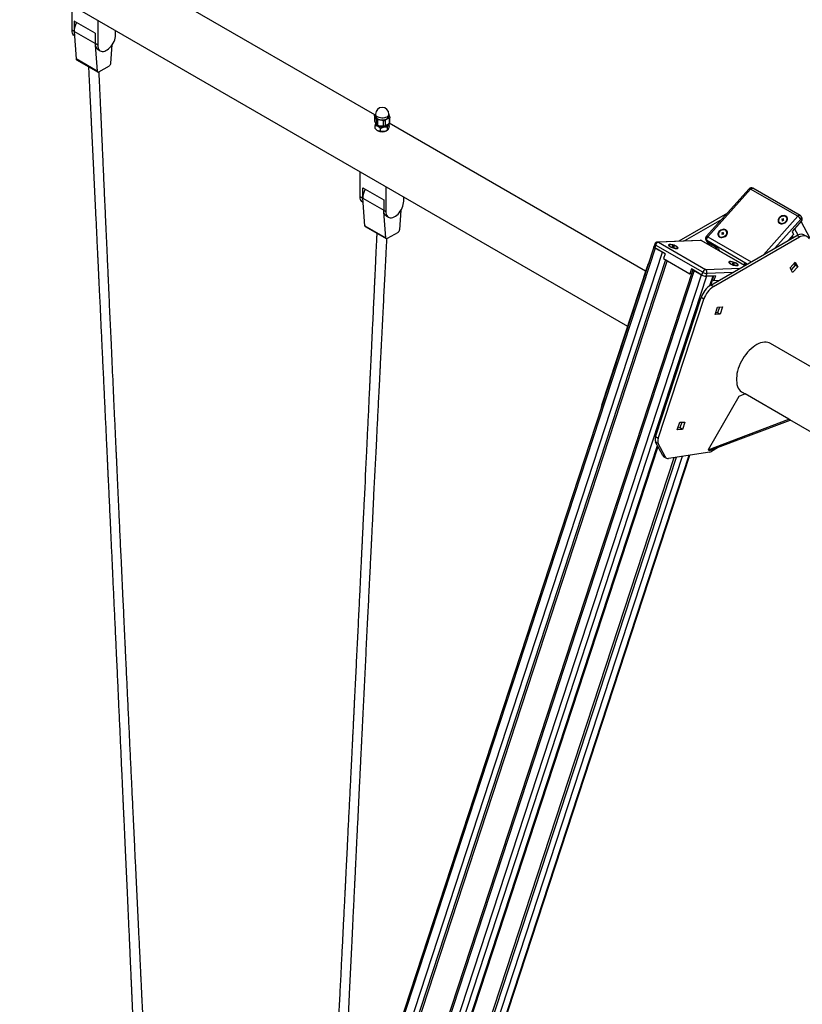
# Model space of a CAD drawing. Units: millimetres. Extents: x 85908 to 104278, y 70090 to 83141.
# Drawn here: x 100112 to 101166, y 74306 to 75632 of the extents above; entities that cross this region are included whole.
import ezdxf

# ---------------------------------------------------------------- set-up
doc = ezdxf.new("R2010")
doc.units = ezdxf.units.MM
doc.header["$LTSCALE"] = 100
doc.layers.add('AXONOMETRIC', color=7, linetype='Continuous')
doc.layers.add('TIPTAP_DIM', color=9, linetype='Continuous')

# ---------------------------------------------------------------- blocks, each defined once
blk = doc.blocks.new('K008TTL AL_axonometric')
at = {"layer": 'AXONOMETRIC'}
for p, q in [((-3414.5, 4864.8), (-1549.5, 3788.1)), ((-1890, 4072.5), (-2259.6, 4285.8)), ((-2298.1, 4186.6), (-2298.1, 4220.3)), ((-2295.3, 4198.9), (-2295.3, 4185)), ((-2267, 4182.5), (-2295.3, 4198.9)), ((-2263.5, 4200.3), (-2263.5, 4166.6)), ((-2295.3, 4185), (-2298.1, 4186.6)), ((-2267, 4168.7), (-2295.3, 4185)), ((-2295.3, 4185), (-2292.6, 4147.9)), ((-2267, 4182.5), (-2267, 4168.7)), ((-2239.4, 4180.5), (-2239.4, 4186.4)), ((-2263.5, 4166.6), (-2267, 4168.7)), ((-2266.9, 4166.5), (-2264.3, 4131.6)), ((-2245.6, 4142.4), (-2244, 4167)), ((-2263.5, 4160.9), (-2260, 4158.8)), ((-2264.3, 4131.6), (-2292.6, 4147.9)), ((-2292, 4146.8), (-2263.7, 4130.4)), ((-2262.2, 4130.6), (-2247.8, 4138.9)), ((-1890.5, 4071.5), (-1890.5, 4064.8)), ((-1889.8, 4072.7), (-1889.2, 4073.2)), ((-1889.2, 4073.6), (-1889.2, 4071.1)), ((-1871.2, 4071.1), (-1871.2, 4073.6)), ((-1890.4, 4071.2), (-1890.4, 4064.2)), ((-1889.8, 4054.4), (-1889.8, 4058.3)), ((-1888.3, 4066.8), (-1888.3, 4059.9)), ((-1886.4, 4065.8), (-1886.4, 4058.8)), ((-1878.8, 4064.6), (-1878.8, 4057.7)), ((-1876.2, 4065.1), (-1876.2, 4058.1)), ((-1870.7, 4068.3), (-1870.7, 4061.3)), ((-1525.3, 3861.9), (-1870.7, 4061.3)), ((-1870.7, 4057.8), (-1870.7, 4061.3)), ((-1869.9, 4062.5), (-1869.9, 4069.3)), ((-1886.4, 4051.5), (-1886.2, 4051.3)), ((-1882.4, 4050.5), (-1882.4, 4054.4)), ((-1874.3, 4051.3), (-1873.3, 4051.9)), ((-1872.9, 4052.2), (-1872.9, 4056.1)), ((-1909.9, 3962.5), (-1909.9, 3996.2)), ((-1906.4, 3974.3), (-1878.1, 3958)), ((-1906.4, 3960.5), (-1906.4, 3974.3)), ((-1875.3, 3976.2), (-1875.3, 3942.5)), ((-1385.8, 3973.1), (-1443.5, 3908.8)), ((-1384, 3972.7), (-1441.7, 3908.4)), ((-1320.4, 3936), (-1384, 3972.7)), ((-1317.2, 3937.2), (-1380.8, 3973.9)), ((-1909.9, 3962.5), (-1906.4, 3960.5)), ((-1906.4, 3960.5), (-1878.1, 3944.1)), ((-1903.7, 3923.4), (-1906.4, 3960.5)), ((-1906.4, 3954.7), (-1906, 3954.5)), ((-1878.1, 3958), (-1878.1, 3944.1)), ((-1851.2, 3956.4), (-1851.2, 3962.3)), ((-1878.1, 3944.1), (-1875.3, 3942.5)), ((-1875.4, 3907.1), (-1878, 3942)), ((-1855, 3944.1), (-1856.7, 3917.9)), ((-1415.1, 3940.4), (-1480.7, 3902.5)), ((-1874.6, 3936.4), (-1871.8, 3934.7)), ((-1422.7, 3931.9), (-1473.1, 3902.8)), ((-1366.7, 3884.2), (-1320.4, 3936)), ((-1316.3, 3932.1), (-1351.2, 3893.2)), ((-1341.3, 3932.4), (-1341.9, 3931.6)), ((-1341.9, 3931.6), (-1341.2, 3931.2)), ((-1341.2, 3931.2), (-1341.8, 3930.5)), ((-1341.8, 3930.5), (-1341.1, 3930.1)), ((-1340.5, 3931.9), (-1341.3, 3932.4)), ((-1340.8, 3931.1), (-1341.3, 3932.4)), ((-1340.6, 3930.7), (-1341.2, 3931.2)), ((-1341.1, 3930.1), (-1340.5, 3930.8)), ((-1340.8, 3931.1), (-1340.9, 3931)), ((-1340.1, 3930.7), (-1340.8, 3931.1)), ((-1340.6, 3926.5), (-1339.6, 3926.7)), ((-1339.9, 3932.7), (-1340.5, 3931.9)), ((-1340.1, 3930.7), (-1340.5, 3931.9)), ((-1340.5, 3930.8), (-1339.8, 3930.4)), ((-1339.8, 3931), (-1340.1, 3930.7)), ((-1339.2, 3932.3), (-1339.9, 3932.7)), ((-1339.6, 3931.8), (-1339.9, 3932.7)), ((-1339.9, 3930.6), (-1339.8, 3931.5)), ((-1339.7, 3930.5), (-1339.9, 3930.6)), ((-1339.8, 3931.5), (-1339.2, 3932.3)), ((-1339.1, 3931.1), (-1339.8, 3931.5)), ((-1339.8, 3930.4), (-1339.1, 3931.1)), ((-1337.1, 3928), (-1336.5, 3928.7)), ((-1315.1, 3929.8), (-1328, 3915.5)), ((-1324.8, 3919.1), (-1315.8, 3929.1)), ((-1315.1, 3929.8), (-1316.3, 3932.1)), ((-1173.5, 3658.8), (-1315.8, 3929.1)), ((-1314.4, 3933.3), (-1315.6, 3935.6)), ((-1903.7, 3923.4), (-1875.4, 3907.1)), ((-1903.1, 3922.3), (-1874.8, 3905.9)), ((-1858.9, 3914.4), (-1873.3, 3906.1)), ((-1422.3, 3913.9), (-1422.9, 3913.2)), ((-1422.9, 3913.2), (-1422.2, 3912.8)), ((-1422.2, 3912.8), (-1422.8, 3912.1)), ((-1421.6, 3913.5), (-1422.3, 3913.9)), ((-1421.8, 3912.7), (-1422.3, 3913.9)), ((-1421.6, 3912.3), (-1422.2, 3912.8)), ((-1422.1, 3911.7), (-1421.5, 3912.4)), ((-1421.8, 3912.7), (-1421.9, 3912.6)), ((-1421.1, 3912.3), (-1421.8, 3912.7)), ((-1420.9, 3914.2), (-1421.6, 3913.5)), ((-1421.1, 3912.3), (-1421.6, 3913.5)), ((-1421.5, 3912.4), (-1420.8, 3912)), ((-1420.9, 3912.5), (-1421.1, 3912.3)), ((-1420.2, 3913.8), (-1420.9, 3914.2)), ((-1420.6, 3913.4), (-1420.9, 3914.2)), ((-1420.9, 3913.1), (-1420.2, 3913.8)), ((-1420.1, 3912.7), (-1420.9, 3913.1)), ((-1420.9, 3912.1), (-1420.9, 3913.1)), ((-1420.8, 3912), (-1420.1, 3912.7)), ((-1328, 3915.5), (-1325.9, 3911.5)), ((-1324.8, 3919.1), (-1320.4, 3910.9)), ((-1451.8, 3903.6), (-1509.5, 3901.4)), ((-1450.5, 3903.3), (-1508.1, 3901.1)), ((-1508.1, 3901.1), (-1444.5, 3864.3)), ((-1392.1, 3869.6), (-1450.5, 3903.3)), ((-1391.8, 3869.7), (-1449.6, 3903.1)), ((-1444, 3904.2), (-1442.8, 3902)), ((-1443, 3903.2), (-1441.9, 3901)), ((-1388.4, 3871.7), (-1443, 3903.2)), ((-1442, 3901), (-1440.2, 3897.6)), ((-1427.7, 3892.8), (-1441.9, 3901)), ((-1441.7, 3908.4), (-1383.3, 3874.7)), ((-1441.1, 3900.5), (-1431.2, 3894.8)), ((-1441.1, 3900.5), (-1439.4, 3897.2)), ((-1437.5, 3843.4), (-1321.7, 3910.2)), ((-1434, 3841.3), (-1318.1, 3908.2)), ((-1422.8, 3912.1), (-1422.1, 3911.7)), ((-1421.6, 3908.1), (-1420.7, 3908.3)), ((-1420.7, 3912.1), (-1420.9, 3912.1)), ((-1418.2, 3909.6), (-1417.5, 3910.3)), ((-1332.7, 3903.9), (-1325.9, 3911.5)), ((-1328.7, 3908.4), (-1327.8, 3906.7)), ((-1326.3, 3907.6), (-1327.4, 3909.8)), ((-1318.1, 3908.2), (-1321.7, 3910.2)), ((-1514.1, 3894.4), (-2317.4, 1441.3)), ((-1512.4, 3893.2), (-2315.6, 1440.3)), ((-2305.7, 1434.6), (-1502.5, 3887.5)), ((-1513.1, 3898.6), (-1514.3, 3895)), ((-1511.9, 3897.3), (-1513.1, 3893.7)), ((-1498.9, 3885.5), (-1513.1, 3893.7)), ((-1512.4, 3893.2), (-1502.5, 3887.5)), ((-1448.2, 3860.6), (-1511.9, 3897.3)), ((-1493.7, 3896.8), (-1493.3, 3895.8)), ((-1488.7, 3895.9), (-1489.4, 3895.9)), ((-1489.4, 3895.9), (-1488.7, 3895.5)), ((-1488.7, 3895.5), (-1489.3, 3895.5)), ((-1489.3, 3895.5), (-1488.6, 3895.1)), ((-1488.8, 3895.6), (-1488.7, 3895.9)), ((-1488, 3895.5), (-1488.7, 3895.9)), ((-1488.6, 3895.1), (-1488.7, 3895.5)), ((-1488.6, 3895.1), (-1487.9, 3895.1)), ((-1488.1, 3895.1), (-1488, 3895.5)), ((-1487.4, 3895.6), (-1488, 3895.5)), ((-1487.9, 3895.1), (-1487.2, 3894.7)), ((-1487.6, 3894.9), (-1487.4, 3895.6)), ((-1487.5, 3894.9), (-1487.3, 3895.1)), ((-1486.7, 3895.2), (-1487.4, 3895.6)), ((-1487.3, 3895.1), (-1486.7, 3895.2)), ((-1486.6, 3894.7), (-1487.3, 3895.1)), ((-1487.2, 3894.7), (-1486.6, 3894.7)), ((-1483.4, 3892.6), (-1482.5, 3893.1)), ((-1429.5, 3891.5), (-1431.2, 3894.8)), ((-1427.7, 3892.8), (-1425.9, 3889.4)), ((-1498.4, 3877.6), (-2299, 1432.7)), ((-1496.2, 3876.3), (-2260.6, 1542.1)), ((-1498.9, 3885.5), (-1501, 3879.1)), ((-1501, 3879.1), (-1465.7, 3858.7)), ((-1412.6, 3873.7), (-1412.2, 3872.8)), ((-1407.7, 3872.9), (-1408.3, 3872.9)), ((-1408.3, 3872.9), (-1407.6, 3872.5)), ((-1407.8, 3872.6), (-1407.7, 3872.9)), ((-1407, 3872.5), (-1407.7, 3872.9)), ((-1406.4, 3872.5), (-1407, 3872.5)), ((-1406.5, 3871.8), (-1406.4, 3872.5)), ((-1405.6, 3872.1), (-1406.4, 3872.5)), ((-1330.7, 3866.4), (-1323.6, 3874.3)), ((-1325.2, 3872.5), (-1323.9, 3870.1)), ((-1323.6, 3874.3), (-1320.3, 3868)), ((-1461.8, 3864.1), (-2265.1, 1411.1)), ((-1460.1, 3863), (-2263.3, 1410.1)), ((-1523.2, 3868.6), (-1584.6, 3681)), ((-1523.2, 3868.6), (-1522.6, 3868.3)), ((-1463.6, 3865.1), (-1465.7, 3858.7)), ((-1449.4, 3856.9), (-1463.6, 3865.1)), ((-1460.1, 3863), (-1450.2, 3857.3)), ((-1449.4, 3856.9), (-1448.2, 3860.6)), ((-1444.5, 3864.3), (-1398.1, 3866.1)), ((-1408, 3860.4), (-1442.9, 3859)), ((-1407.6, 3872.5), (-1408.3, 3872.5)), ((-1408.3, 3872.5), (-1407.6, 3872)), ((-1407.6, 3872.1), (-1407.6, 3872.5)), ((-1407.6, 3872), (-1406.9, 3872.1)), ((-1407.1, 3872.1), (-1407, 3872.5)), ((-1406.9, 3872.1), (-1406.2, 3871.7)), ((-1406.5, 3871.8), (-1406.3, 3872.1)), ((-1405.6, 3871.7), (-1406.3, 3872.1)), ((-1406.3, 3872.1), (-1405.6, 3872.1)), ((-1406.2, 3871.7), (-1405.6, 3871.7)), ((-1402.4, 3869.5), (-1401.5, 3870.1)), ((-1389.8, 3870.9), (-1392.4, 3872.4)), ((-1392.4, 3872.4), (-1391.2, 3870.1)), ((-1327.4, 3860.2), (-1330.7, 3866.4)), ((-1323.9, 3870.1), (-1329.4, 3863.9)), ((-1320.3, 3868), (-1327.4, 3860.2)), ((-1320.3, 3868), (-1323.9, 3870.1)), ((-2253.4, 1404.4), (-1450.2, 3857.3)), ((-1443.4, 3855.4), (-2246.7, 1402.5)), ((-1465.7, 3858.7), (-1463.5, 3858.8)), ((-1442.9, 3859), (-1444.1, 3855.4)), ((-1431.2, 3855.9), (-1444.1, 3855.4)), ((-1443.4, 3855.4), (-1434.4, 3855.8)), ((-1438.7, 3842.6), (-1434.4, 3855.8)), ((-1437.4, 3843.4), (-1433.4, 3855.8)), ((-1435.1, 3850.5), (-1433.3, 3849.5)), ((-1431.2, 3855.9), (-1433.3, 3849.5)), ((-1433.3, 3849.5), (-1426.4, 3849.8)), ((-1434, 3841.3), (-1437.5, 3843.4)), ((-1511.8, 3638.9), (-1450.3, 3826.5)), ((-1508.2, 3636.9), (-1446.8, 3824.5)), ((-1446.8, 3824.5), (-1450.3, 3826.5)), ((-1431.8, 3803.7), (-1428.5, 3813.7)), ((-1428.5, 3813.7), (-1421.5, 3814)), ((-1425.7, 3813.8), (-1428.3, 3806)), ((-1421.5, 3814), (-1424.7, 3804)), ((-1424.7, 3804), (-1431.8, 3803.7)), ((-1428.3, 3806), (-1431.1, 3805.9)), ((-1424.7, 3804), (-1428.3, 3806)), ((-961.3, 3536.3), (-1357.1, 3764.8)), ((-1399.6, 3693.4), (-1441.1, 3621.6)), ((-1391.1, 3696.7), (-1399.6, 3693.4)), ((-1395.1, 3699), (-1391.1, 3696.7)), ((-1332.4, 3662.8), (-1391.1, 3696.7)), ((-1584.6, 3681), (-1584.1, 3680.7)), ((-1441.1, 3621.6), (-1332.4, 3662.8)), ((-1439.1, 3620.4), (-1330.4, 3661.6)), ((-1330.4, 3661.6), (-1332.4, 3662.8)), ((-1331.4, 3662.2), (450.9, 2633.3)), ((-1482.6, 3648.5), (-1479.3, 3658.6)), ((-1475.5, 3648.8), (-1482.6, 3648.5)), ((-1479.1, 3650.9), (-1481.9, 3650.8)), ((-1479.3, 3658.6), (-1472.3, 3658.9)), ((-1476.5, 3658.7), (-1479.1, 3650.9)), ((-1475.5, 3648.8), (-1479.1, 3650.9)), ((-1472.3, 3658.9), (-1475.5, 3648.8)), ((-1508.2, 3636.9), (-1511.8, 3638.9)), ((-2237.7, 1402.8), (-1509.3, 3627.3)), ((-2236.6, 1402.9), (-1508.6, 3626)), ((-1508.2, 3630), (-1511.8, 3632)), ((-1502.1, 3613.7), (-1511.8, 3632)), ((-1498.6, 3611.7), (-1508.2, 3630)), ((-1441.1, 3621.6), (-1439.1, 3620.4)), ((-1426.4, 3625.3), (-1436.5, 3619.4)), ((-1487.4, 3610.9), (-2208.8, 1407.9)), ((-2206, 1406.2), (-1483.9, 3611.4)), ((-1476.1, 3612.7), (-2199.3, 1404.3)), ((-2190.3, 1404.7), (-1466.7, 3614.1)), ((-2189.2, 1404.7), (-1465.6, 3614.3)), ((-1498.6, 3611.7), (-1502.1, 3613.7)), ((-1500.7, 3612.2), (-1497.2, 3610.2)), ((-1438.9, 3618.5), (-1494.6, 3609.8))]:
    blk.add_line(p, q, dxfattribs=at)
at = {"layer": 'AXONOMETRIC', "flags": 128}
for points in [[(-2294.9, 4179), (-2294.9, 4179), (-2296, 4180), (-2296.9, 4181.3), (-2297.6, 4182.8), (-2298, 4184.6), (-2298.1, 4186.6)], [(-2295.3, 4185), (-2295.2, 4183), (-2295.1, 4182.9)], [(-2263.5, 4166.6), (-2263.3, 4164.6), (-2262.9, 4162.8), (-2262.3, 4161.3), (-2261.4, 4160), (-2260.3, 4159), (-2259, 4158.4), (-2257.5, 4158.1), (-2255.9, 4158.1), (-2254.1, 4158.5), (-2252.4, 4159.2), (-2250.6, 4160.2), (-2248.8, 4161.6), (-2247.1, 4163.2), (-2245.4, 4165), (-2244, 4167), (-2242.6, 4169.2), (-2241.5, 4171.5), (-2240.6, 4173.8), (-2240, 4176.1), (-2239.6, 4178.3), (-2239.4, 4180.5)], [(-2267, 4168.7), (-2266.9, 4166.7), (-2266.5, 4164.9), (-2265.8, 4163.3), (-2264.9, 4162), (-2263.8, 4161.1), (-2263.5, 4160.9)], [(-2264.3, 4131.6), (-2264.3, 4131.2), (-2264.1, 4130.9), (-2263.9, 4130.6), (-2263.7, 4130.4), (-2263.4, 4130.3), (-2263, 4130.3), (-2262.6, 4130.4), (-2262.2, 4130.6)], [(-1871.2, 4073.6), (-1871.2, 4073.5), (-1871.4, 4072.4), (-1872, 4071.4), (-1872.9, 4070.5), (-1874.1, 4069.7), (-1875.6, 4069.1), (-1877.2, 4068.7), (-1879, 4068.4), (-1880.8, 4068.4), (-1882.6, 4068.5), (-1884.3, 4068.9), (-1885.8, 4069.5), (-1887.1, 4070.2), (-1888.2, 4071.1), (-1888.9, 4072.1), (-1889.2, 4073.1), (-1889.2, 4073.6)], [(-1888, 4059.5), (-1887.6, 4058.9), (-1886.5, 4058.1), (-1885.3, 4057.4), (-1883.8, 4056.9), (-1882.1, 4056.6), (-1880.3, 4056.5), (-1878.6, 4056.6), (-1876.9, 4056.9), (-1875.4, 4057.3), (-1874.1, 4058), (-1873, 4058.8), (-1872.3, 4059.7), (-1872.1, 4060.1)], [(-1886.5, 4067.4), (-1885.1, 4066.7), (-1883.5, 4066.3), (-1881.7, 4066), (-1879.9, 4065.9), (-1878.1, 4066.1), (-1876.4, 4066.4), (-1874.8, 4067), (-1873.5, 4067.7), (-1872.4, 4068.5), (-1871.7, 4069.5), (-1871.3, 4070.5), (-1871.2, 4071.1)], [(-1384, 3972.7), (-1384.5, 3973), (-1385, 3973.2), (-1385.4, 3973.2), (-1385.7, 3973.2), (-1385.8, 3973.1)], [(-1384, 3972.7), (-1383.5, 3973.2), (-1382.9, 3973.6), (-1382.4, 3973.9), (-1381.8, 3974.1), (-1381.3, 3974.1), (-1380.9, 3974), (-1380.8, 3973.9)], [(-1906.4, 3954.7), (-1906.7, 3954.9), (-1907.8, 3955.9), (-1908.7, 3957.2), (-1909.4, 3958.7), (-1909.8, 3960.5), (-1909.9, 3962.5)], [(-1906.2, 3958.3), (-1906.3, 3958.5), (-1906.4, 3960.5)], [(-1875.3, 3942.5), (-1875.1, 3940.5), (-1874.7, 3938.7), (-1874.1, 3937.2), (-1873.2, 3935.9), (-1872.1, 3934.9), (-1870.8, 3934.3), (-1869.3, 3934), (-1867.6, 3934), (-1865.9, 3934.4), (-1864.2, 3935.1), (-1862.4, 3936.1), (-1860.6, 3937.5), (-1858.9, 3939.1), (-1857.2, 3940.9), (-1855.8, 3942.9), (-1854.4, 3945.1), (-1853.3, 3947.4), (-1852.4, 3949.7), (-1851.8, 3952), (-1851.4, 3954.2), (-1851.2, 3956.4)], [(-1874.6, 3936.4), (-1874.9, 3936.5), (-1876, 3937.5), (-1876.9, 3938.8), (-1877.6, 3940.4), (-1878, 3942.1), (-1878.1, 3944.1)], [(-1336.2, 3936.2), (-1337.4, 3936.7), (-1338.8, 3936.9), (-1340.3, 3936.8), (-1341.8, 3936.5), (-1343.2, 3935.8), (-1344.4, 3934.9), (-1345.5, 3933.8), (-1346.3, 3932.6), (-1346.8, 3931.4), (-1346.9, 3930.1), (-1346.7, 3928.9), (-1346.2, 3927.8), (-1345.3, 3926.9), (-1344.2, 3926.3), (-1342.9, 3925.9), (-1341.5, 3925.9), (-1340, 3926.1), (-1338.5, 3926.6), (-1337.2, 3927.4), (-1336, 3928.4), (-1335.1, 3929.5), (-1334.4, 3930.8), (-1334.1, 3932.1), (-1334.2, 3933.3), (-1334.5, 3934.5), (-1335.2, 3935.4), (-1336.2, 3936.2)], [(-1336.3, 3928.9), (-1335.4, 3930.1), (-1334.9, 3931.3), (-1334.8, 3932.5), (-1335, 3933.7), (-1335.5, 3934.7), (-1336.4, 3935.5), (-1337.5, 3936.1), (-1338.8, 3936.3), (-1340.3, 3936.3), (-1341.7, 3935.9), (-1343, 3935.2), (-1344.2, 3934.4), (-1345.2, 3933.3), (-1345.9, 3932.1), (-1346.2, 3930.8), (-1346.2, 3929.6), (-1345.8, 3928.5), (-1345.1, 3927.6), (-1344.1, 3927), (-1342.9, 3926.6), (-1341.5, 3926.5), (-1340, 3926.7), (-1338.6, 3927.2), (-1337.4, 3927.9), (-1336.3, 3928.9)], [(-1417.2, 3917.8), (-1418.4, 3918.3), (-1419.8, 3918.5), (-1421.3, 3918.4), (-1422.8, 3918), (-1424.2, 3917.4), (-1425.5, 3916.5), (-1426.5, 3915.4), (-1427.3, 3914.2), (-1427.8, 3912.9), (-1427.9, 3911.6), (-1427.7, 3910.4), (-1427.2, 3909.4), (-1426.4, 3908.5), (-1425.3, 3907.9), (-1424, 3907.5), (-1422.5, 3907.4), (-1421, 3907.7), (-1419.6, 3908.2), (-1418.2, 3908.9), (-1417, 3909.9), (-1416.1, 3911.1), (-1415.5, 3912.3), (-1415.1, 3913.6), (-1415.2, 3914.9), (-1415.5, 3916), (-1416.2, 3917), (-1417.2, 3917.8)], [(-1417.3, 3910.5), (-1416.5, 3911.6), (-1416, 3912.9), (-1415.8, 3914.1), (-1416, 3915.3), (-1416.6, 3916.3), (-1417.4, 3917.1), (-1418.5, 3917.6), (-1419.9, 3917.9), (-1421.3, 3917.8), (-1422.7, 3917.4), (-1424.1, 3916.8), (-1425.3, 3915.9), (-1426.2, 3914.8), (-1426.9, 3913.6), (-1427.2, 3912.4), (-1427.2, 3911.2), (-1426.8, 3910.1), (-1426.1, 3909.2), (-1425.1, 3908.5), (-1423.9, 3908.1), (-1422.5, 3908), (-1421.1, 3908.2), (-1419.7, 3908.7), (-1418.4, 3909.5), (-1417.3, 3910.5)], [(-1873.3, 3906.1), (-1873.7, 3905.9), (-1874.1, 3905.8), (-1874.4, 3905.8), (-1874.8, 3905.9), (-1875, 3906.1), (-1875.2, 3906.4), (-1875.4, 3906.7), (-1875.4, 3907.1)], [(-1449.6, 3903.1), (-1450, 3903.2), (-1450.5, 3903.3)], [(-1441.7, 3908.4), (-1442.2, 3908.6), (-1442.7, 3908.8), (-1443, 3908.9), (-1443.3, 3908.8), (-1443.5, 3908.8)], [(-1321.7, 3910.2), (-1319.7, 3911.2), (-1317.7, 3911.9), (-1315.8, 3912.2), (-1314.1, 3912.1), (-1312.5, 3911.6), (-1311.7, 3911.2)], [(-1318.1, 3908.2), (-1316.1, 3909.2), (-1314.2, 3909.8), (-1312.3, 3910.1), (-1310.5, 3910), (-1308.9, 3909.6), (-1307.5, 3908.8), (-1306.3, 3907.6), (-1305.3, 3906.2)], [(-1513.1, 3893.7), (-1513.6, 3894), (-1514, 3894.3), (-1514.2, 3894.6), (-1514.3, 3894.8), (-1514.3, 3895)], [(-1513.2, 3893.8), (-1513, 3893.6), (-1512.4, 3893.2)], [(-1513.1, 3898.6), (-1513.1, 3898.5), (-1513, 3898.2), (-1512.8, 3897.9), (-1512.4, 3897.6), (-1511.9, 3897.3)], [(-1492.3, 3895.2), (-1491.1, 3894.5), (-1489.7, 3893.9), (-1488.2, 3893.4), (-1486.7, 3893), (-1485.3, 3892.7), (-1484, 3892.6), (-1483, 3892.6), (-1482.2, 3892.7), (-1481.7, 3893), (-1481.6, 3893.4), (-1481.8, 3894), (-1482.3, 3894.5), (-1483.2, 3895.2), (-1484.3, 3895.8), (-1485.6, 3896.4), (-1487, 3897), (-1488.5, 3897.4), (-1489.9, 3897.8), (-1491.3, 3898), (-1492.5, 3898.1), (-1493.4, 3898), (-1494, 3897.8), (-1494.4, 3897.4), (-1494.3, 3897), (-1494, 3896.4), (-1493.3, 3895.8), (-1492.3, 3895.2)], [(-1492.2, 3897.8), (-1493, 3897.7), (-1493.6, 3897.4), (-1493.7, 3897), (-1493.5, 3896.5), (-1492.9, 3895.9), (-1492.1, 3895.3), (-1491, 3894.7), (-1489.7, 3894.1), (-1488.2, 3893.6), (-1486.8, 3893.3), (-1485.5, 3893), (-1484.3, 3892.9), (-1483.3, 3892.9), (-1482.6, 3893.1), (-1482.3, 3893.4), (-1482.3, 3893.9), (-1482.7, 3894.4), (-1483.4, 3895), (-1484.4, 3895.6), (-1485.6, 3896.2), (-1487, 3896.8), (-1488.4, 3897.2), (-1489.8, 3897.5), (-1491.1, 3897.7), (-1492.2, 3897.8)], [(-1411.3, 3872.1), (-1410.1, 3871.5), (-1408.7, 3870.9), (-1407.2, 3870.4), (-1405.7, 3870), (-1404.3, 3869.7), (-1403, 3869.6), (-1402, 3869.6), (-1401.2, 3869.7), (-1400.7, 3870), (-1400.6, 3870.4), (-1400.8, 3870.9), (-1401.3, 3871.5), (-1402.1, 3872.1), (-1403.2, 3872.8), (-1404.5, 3873.4), (-1406, 3873.9), (-1407.5, 3874.4), (-1408.9, 3874.7), (-1410.3, 3875), (-1411.5, 3875), (-1412.4, 3875), (-1413, 3874.7), (-1413.3, 3874.4), (-1413.3, 3873.9), (-1412.9, 3873.4), (-1412.2, 3872.8), (-1411.3, 3872.1)], [(-1411.2, 3874.7), (-1412, 3874.6), (-1412.5, 3874.4), (-1412.7, 3874), (-1412.5, 3873.5), (-1411.9, 3872.9), (-1411.1, 3872.3), (-1409.9, 3871.7), (-1408.6, 3871.1), (-1407.2, 3870.6), (-1405.8, 3870.2), (-1404.4, 3870), (-1403.2, 3869.8), (-1402.3, 3869.9), (-1401.6, 3870.1), (-1401.3, 3870.4), (-1401.3, 3870.8), (-1401.7, 3871.4), (-1402.4, 3872), (-1403.4, 3872.6), (-1404.6, 3873.2), (-1406, 3873.7), (-1407.4, 3874.2), (-1408.8, 3874.5), (-1410.1, 3874.7), (-1411.2, 3874.7)], [(-1357.1, 3764.8), (-1358.7, 3765.6), (-1360.8, 3766.2), (-1363, 3766.5), (-1365.3, 3766.5), (-1367.8, 3766.2), (-1370.3, 3765.5), (-1372.8, 3764.5), (-1375.4, 3763.3), (-1378, 3761.7), (-1380.6, 3759.8), (-1383.1, 3757.7), (-1385.6, 3755.4), (-1388, 3752.8), (-1390.2, 3750), (-1392.4, 3747.1), (-1394.4, 3744), (-1396.2, 3740.8), (-1397.8, 3737.6), (-1399.2, 3734.2), (-1400.4, 3730.9), (-1401.4, 3727.5), (-1402.2, 3724.2), (-1402.6, 3721), (-1402.9, 3717.9), (-1402.9, 3714.9), (-1402.6, 3712), (-1402.2, 3709.4), (-1401.4, 3706.9), (-1400.4, 3704.7), (-1399.2, 3702.8), (-1397.8, 3701.1), (-1396.2, 3699.7), (-1395.1, 3699)]]:
    blk.add_lwpolyline(points, dxfattribs=at)
at = {"layer": 'AXONOMETRIC'}
for centre, radius, start, end in [((-2270.6, 4184.1), 24.8, 148.9929, 177.9053), ((-2291.2, 4147.9), 1.41, 179.1849, 235.7621), ((-2250.3, 4142.9), 4.66, 302.786, 354.5707), ((-1880.2, 4073.6), 9, 0, 180), ((-1884.7, 4071.6), 4.55, 185.7791, 246.4236), ((-1880.3, 4069.6), 12.4, 242.8214, 304.3764), ((-1880.2, 4062.8), 12.9, 242.5344, 297.4657), ((-1881.7, 3959.6), 24.8, 148.9929, 177.9053), ((-1382.8, 3970.4), 4, 60.0027, 138.1318), ((-1318, 3934.4), 2.85, 73.7976, 147.1864), ((-1326.3, 3925.9), 11.7, 32.035, 59.7131), ((-1319.2, 3933.7), 4, 27.7696, 60.0027), ((-1318.5, 3934.3), 3.11, 313.5387, 23.4755), ((-1317.3, 3932.1), 3.11, 313.5437, 23.4718), ((-1902.3, 3923.4), 1.41, 179.1848, 235.7622), ((-1861.4, 3918.3), 4.66, 302.786, 354.5708), ((-1509.3, 3897.4), 4, 92.2227, 161.8678), ((-1506.9, 3896.1), 5.13, 103.7545, 166.1072), ((-1509.4, 3898.9), 2.48, 59.2488, 91.9428), ((-1451.6, 3899.6), 4, 60.0027, 92.2227), ((-1451.7, 3901.2), 2.48, 59.284, 91.9075), ((-1440.5, 3906.1), 4, 138.1318, 207.7696), ((-1441.8, 3905.4), 2.48, 208.045, 240.7529), ((-1438.1, 3904.7), 5.13, 133.8955, 196.2418), ((-1440.6, 3903.1), 2.48, 208.045, 240.7529), ((-1491.4, 3858.1), 33.4, 151.1315, 161.7066), ((-1443.3, 3859.3), 5.13, 103.7545, 166.1072), ((-1442.4, 3870.7), 11.7, 240.2878, 267.9645), ((-1447.2, 3860.6), 4.57, 339.9746, 54.3804), ((-1443.6, 3867.1), 11.7, 240.2908, 267.9576), ((-1420.7, 3817.3), 31.1, 122.7904, 162.6206), ((-1417.2, 3815.2), 31.1, 122.7904, 162.6206), ((-1573.2, 3677), 12.1, 160.9346, 179.8027), ((-1503.2, 3635.5), 9.22, 158.0108, 201.9892), ((-1499.7, 3633.4), 9.22, 158.0108, 201.9892), ((-1498.9, 3615.4), 3.67, 206.6634, 239.3679), ((-1495.4, 3613.3), 3.64, 206.8345, 281.8021), ((-1440.2, 3625.5), 7.11, 280.0241, 300.9583)]:
    blk.add_arc(centre, radius, start, end, dxfattribs=at)
for points, knots in [([(-2275.9, 4137.4), (-2275.8, 4135), (-2275.5, 4128.8), (-2275, 4118.9), (-2274.5, 4108.2), (-2274, 4098.4), (-2273.6, 4089.6), (-2273.2, 4081.8), (-2272.9, 4075.1), (-2272.6, 4069.3), (-2272.3, 4063.9), (-2272.1, 4058.6), (-2271.5, 4046.9), (-2270.6, 4028.8), (-2269.7, 4008.3), (-2268.9, 3991.6), (-2268.3, 3978.9), (-2267.6, 3966.3), (-2267, 3953.7), (-2266.4, 3940.8), (-2265.8, 3927.5), (-2265.2, 3916.1), (-2264.8, 3906.6), (-2264.5, 3899.4), (-2264.1, 3892.5), (-2263.8, 3886.1), (-2263.5, 3880.3), (-2263.3, 3875.3), (-2263.1, 3870.7), (-2262.9, 3866.7), (-2262.7, 3862.8), (-2262.5, 3858.7), (-2262.3, 3854), (-2262, 3848.6), (-2261.8, 3842.7), (-2261.5, 3836.5), (-2261, 3827.2), (-2260.4, 3815.1), (-2259.7, 3800.4), (-2259.1, 3786), (-2258.4, 3771.9), (-2257.6, 3755.1), (-2256.7, 3735.7), (-2255.6, 3713.6), (-2254.6, 3691.5), (-2253.7, 3672.3), (-2252.9, 3655.7), (-2252.3, 3641.7), (-2251.7, 3629.5), (-2251.2, 3619.5), (-2250.9, 3612.3), (-2250.6, 3606), (-2250.3, 3600.5), (-2250.1, 3595.3), (-2249.8, 3589.9), (-2249.6, 3583.9), (-2249.2, 3577.3), (-2248.9, 3570.2), (-2248.4, 3559.8), (-2247.8, 3546.6), (-2246.9, 3526.6), (-2245.8, 3503.1), (-2244.7, 3480.3), (-2243.9, 3461.8), (-2243.2, 3447.7), (-2242.6, 3433.5), (-2241.9, 3419.1), (-2241.2, 3404.5), (-2240.5, 3389.4), (-2239.8, 3373.8), (-2239.3, 3361.9), (-2238.9, 3354), (-2238.7, 3350.6), (-2238.6, 3347.8), (-2238.5, 3345.6), (-2238.4, 3343.6), (-2238.3, 3341.5), (-2238.2, 3338.7), (-2238, 3335.2), (-2237.8, 3331.1), (-2237.6, 3326.8), (-2237.4, 3322.4), (-2237.1, 3315.9), (-2236.7, 3307.3), (-2236.2, 3296.6), (-2235.8, 3285.9), (-2235.2, 3273.7), (-2234.6, 3260.3), (-2233.9, 3245.4), (-2233.2, 3230.6), (-2232.5, 3215.8), (-2231.9, 3200.5), (-2231.3, 3187.4), (-2230.7, 3176.3), (-2230.4, 3167.7), (-2230, 3159.7), (-2229.7, 3152.5), (-2229.4, 3146.6), (-2229.2, 3141.6), (-2229, 3137), (-2228.7, 3132), (-2228.5, 3126.4), (-2228.1, 3117.8), (-2227.6, 3106.4), (-2227, 3092.7), (-2226.4, 3079.3), (-2225.8, 3066.4), (-2225.2, 3053.7), (-2224.6, 3041.1), (-2224, 3028), (-2223.4, 3014.5), (-2222.8, 3000.6), (-2222.2, 2986.6), (-2221.5, 2972.1), (-2220.9, 2959.3), (-2220.4, 2948.2), (-2220, 2939.3), (-2219.7, 2930.8), (-2219.3, 2923.2), (-2219, 2916.7), (-2218.8, 2911.1), (-2218.5, 2905.9), (-2218.3, 2900.4), (-2218, 2894.7), (-2217.8, 2888.6), (-2217.5, 2882.1), (-2217.1, 2874.6), (-2216.8, 2866.1), (-2216.3, 2856.6), (-2215.9, 2846.1), (-2215.4, 2834.6), (-2214.8, 2822), (-2214.4, 2813.3), (-2214.2, 2808.7)], [0, 0, 0, 0, 0.005432, 0.0142049, 0.0222662, 0.0296159, 0.0362542, 0.0421808, 0.0471171, 0.0514207, 0.0553662, 0.0593418, 0.06335, 0.0816421, 0.1002803, 0.1097898, 0.1192992, 0.1288087, 0.1383181, 0.1478526, 0.1578132, 0.1683395, 0.1737038, 0.1792039, 0.1845439, 0.1893716, 0.1936867, 0.1974891, 0.2008126, 0.2039291, 0.206621, 0.2096423, 0.2131683, 0.2171992, 0.2217347, 0.2265336, 0.2312616, 0.2427631, 0.2538094, 0.2645563, 0.2751902, 0.2857118, 0.3023528, 0.3189938, 0.3356346, 0.3523007, 0.362428, 0.3729892, 0.3839652, 0.3900609, 0.3954868, 0.4002432, 0.4043401, 0.407906, 0.4119541, 0.4164844, 0.4214969, 0.4269603, 0.4324495, 0.4449593, 0.4568663, 0.4774218, 0.4979691, 0.5085592, 0.5191493, 0.5297922, 0.5406065, 0.5515966, 0.5628599, 0.5745889, 0.5867367, 0.5897795, 0.5923591, 0.5944759, 0.5961297, 0.597381, 0.5989172, 0.6009318, 0.6037008, 0.6068652, 0.6101131, 0.6134396, 0.6168443, 0.624727, 0.6329386, 0.641018, 0.6488704, 0.6603358, 0.6714416, 0.6825355, 0.6936295, 0.7049809, 0.7168925, 0.7234079, 0.7300268, 0.7361293, 0.7415375, 0.7462512, 0.7494781, 0.7528278, 0.7566062, 0.7608134, 0.7654493, 0.7760624, 0.786504, 0.7965336, 0.8061629, 0.8156724, 0.8251819, 0.8346914, 0.8451519, 0.8556124, 0.8660729, 0.8768386, 0.8882877, 0.8949981, 0.9019163, 0.9084247, 0.9141227, 0.9190102, 0.9230936, 0.9268842, 0.9307789, 0.9354482, 0.9397551, 0.9445855, 0.9501606, 0.9565531, 0.9637629, 0.9716395, 0.9803046, 0.9897581, 1, 1, 1, 1]), ([(-2200.2, 2809), (-2200.4, 2813.5), (-2200.8, 2822), (-2201.4, 2834.4), (-2202, 2845.8), (-2202.5, 2856.1), (-2202.9, 2865.5), (-2203.3, 2873.8), (-2203.7, 2881), (-2204, 2887.2), (-2204.2, 2892.5), (-2204.5, 2897.1), (-2204.6, 2901.2), (-2204.8, 2905.3), (-2205.1, 2910), (-2205.3, 2915.6), (-2205.6, 2921.9), (-2206, 2928.9), (-2206.3, 2936.5), (-2206.8, 2946.6), (-2207.4, 2958.6), (-2208.1, 2972.3), (-2208.7, 2985.4), (-2209.3, 2998.1), (-2209.9, 3010.8), (-2210.5, 3023.4), (-2211.1, 3036.1), (-2211.7, 3048.8), (-2212.3, 3061.8), (-2213, 3075), (-2213.5, 3087), (-2214, 3097.6), (-2214.5, 3106.7), (-2214.9, 3115.8), (-2215.3, 3124.1), (-2215.6, 3130.9), (-2215.9, 3136.2), (-2216.1, 3140.2), (-2216.2, 3144.1), (-2216.4, 3148), (-2216.6, 3152.3), (-2216.9, 3157), (-2217.1, 3162.8), (-2217.5, 3169.6), (-2217.8, 3177.5), (-2218.2, 3185.6), (-2218.7, 3195.9), (-2219.3, 3208.5), (-2220, 3223.4), (-2220.7, 3238.2), (-2221.4, 3253), (-2222.1, 3268.1), (-2222.8, 3283), (-2223.5, 3297.8), (-2224.2, 3311.8), (-2224.7, 3322.6), (-2225, 3330), (-2225.2, 3334.2), (-2225.4, 3338), (-2225.5, 3341.1), (-2225.6, 3343.6), (-2225.8, 3345.8), (-2225.9, 3348.6), (-2226.1, 3352.5), (-2226.3, 3357.7), (-2226.6, 3363.6), (-2227.1, 3374.1), (-2227.7, 3388), (-2228.5, 3405.1), (-2229.5, 3425), (-2230.6, 3448.6), (-2231.6, 3472.2), (-2232.6, 3491.8), (-2233.3, 3507.5), (-2234, 3523.4), (-2234.6, 3536.4), (-2235.1, 3546.7), (-2235.5, 3554.3), (-2235.8, 3562.1), (-2236.2, 3570), (-2236.5, 3577.6), (-2236.9, 3584.8), (-2237.1, 3591), (-2237.4, 3596.3), (-2237.6, 3600.9), (-2237.8, 3605.5), (-2238, 3610.5), (-2238.3, 3616.1), (-2238.6, 3622.2), (-2238.9, 3628.8), (-2239.3, 3638.2), (-2239.8, 3649.8), (-2240.5, 3663.6), (-2241.6, 3687.3), (-2243.1, 3721.1), (-2244.7, 3756.5), (-2245.9, 3783.1), (-2246.8, 3801), (-2247.6, 3819.6), (-2248.3, 3834.6), (-2248.8, 3845.5), (-2249.1, 3851.8), (-2249.3, 3857.3), (-2249.5, 3862.1), (-2249.7, 3866.3), (-2249.9, 3870.5), (-2250.1, 3875), (-2250.3, 3880.1), (-2250.6, 3886), (-2250.9, 3892.7), (-2251.2, 3900), (-2251.6, 3907.5), (-2251.9, 3914.9), (-2252.3, 3924), (-2252.8, 3934.5), (-2253.3, 3946.4), (-2253.9, 3958.1), (-2254.4, 3969.7), (-2254.9, 3981.3), (-2255.6, 3996.7), (-2256.5, 4016), (-2257.5, 4038.9), (-2258.2, 4055.7), (-2258.7, 4066.4), (-2258.9, 4071.5), (-2259.2, 4077), (-2259.5, 4083.2), (-2259.8, 4090.1), (-2260.1, 4098.3), (-2260.6, 4107.7), (-2261.1, 4118.6), (-2261.4, 4126.5), (-2261.6, 4130.7), (-2261.6, 4130.9)], [0, 0, 0, 0, 0.010099, 0.01945, 0.028053, 0.035907, 0.043013, 0.04937, 0.054679, 0.059328, 0.063372, 0.066826, 0.069688, 0.072648, 0.076158, 0.080452, 0.08526, 0.090552, 0.096327, 0.102523, 0.11337, 0.123712, 0.133549, 0.143108, 0.152667, 0.162226, 0.171826, 0.181409, 0.191176, 0.201142, 0.211515, 0.218281, 0.225237, 0.232309, 0.238721, 0.244269, 0.247703, 0.250695, 0.253421, 0.256395, 0.259651, 0.263188, 0.267006, 0.272717, 0.278835, 0.284923, 0.290939, 0.302343, 0.313523, 0.324676, 0.335828, 0.347114, 0.358903, 0.369709, 0.380624, 0.390879, 0.394175, 0.397392, 0.400349, 0.402727, 0.404521, 0.405914, 0.407763, 0.410863, 0.414843, 0.419559, 0.424302, 0.438743, 0.451053, 0.463042, 0.483939, 0.504593, 0.516516, 0.528439, 0.540361, 0.552438, 0.558055, 0.5638, 0.569674, 0.575677, 0.581656, 0.5871, 0.591969, 0.595756, 0.599103, 0.602427, 0.606193, 0.610399, 0.615047, 0.620136, 0.625441, 0.63624, 0.646607, 0.656552, 0.69001, 0.723486, 0.7368, 0.750291, 0.764259, 0.778943, 0.784269, 0.789068, 0.793237, 0.796777, 0.799817, 0.802935, 0.806243, 0.810016, 0.814521, 0.819592, 0.825226, 0.831008, 0.836641, 0.842123, 0.85154, 0.860483, 0.869246, 0.878008, 0.88677, 0.895533, 0.913058, 0.93052, 0.947491, 0.951148, 0.954844, 0.959003, 0.963698, 0.96893, 0.974699, 0.982186, 0.99042, 0.999399, 1, 1, 1, 1]), ([(-1890.4, 4071.2), (-1890.5, 4071.3), (-1890.6, 4071.6), (-1890.4, 4072), (-1890.1, 4072.4), (-1889.8, 4072.7), (-1889.8, 4072.7)], [0, 0, 0, 0, 0.299587, 0.59958, 0.89383, 1, 1, 1, 1]), ([(-1871.2, 4072.6), (-1871, 4072.2), (-1870.6, 4071.4), (-1870.2, 4070.4), (-1870, 4069.8)], [0, 0, 0, 0, 0.486272, 1, 1, 1, 1]), ([(-1890.5, 4064.8), (-1890.5, 4064.7), (-1890.5, 4064.5), (-1890.5, 4064.3), (-1890.4, 4064.2)], [0, 0, 0, 0, 0.595287, 1, 1, 1, 1]), ([(-1888.3, 4066.8), (-1888.6, 4067.5), (-1889.1, 4068.8), (-1889.8, 4070.2), (-1890.2, 4070.9), (-1890.4, 4071.2)], [0, 0, 0, 0, 0.349514, 0.707646, 1, 1, 1, 1]), ([(-1890.4, 4064.2), (-1890.2, 4063.6), (-1889.7, 4062.3), (-1889, 4060.9), (-1888.5, 4060.2), (-1888.3, 4059.9)], [0, 0, 0, 0, 0.349515, 0.707643, 1, 1, 1, 1]), ([(-1889, 4061.1), (-1889.1, 4060.9), (-1889.4, 4060.1), (-1889.6, 4059.1), (-1889.8, 4058.3)], [0, 0, 0, 0, 0.27299, 1, 1, 1, 1]), ([(-1889.8, 4058.3), (-1889.3, 4058.3), (-1888.3, 4058.3), (-1886.4, 4057.7), (-1884.3, 4056.3), (-1883, 4055), (-1882.4, 4054.4)], [0, 0, 0, 0, 0.216459, 0.440319, 0.751908, 1, 1, 1, 1]), ([(-1886.4, 4065.8), (-1886.6, 4065.8), (-1887.2, 4065.8), (-1887.8, 4066.1), (-1888.2, 4066.5), (-1888.3, 4066.8), (-1888.3, 4066.8)], [0, 0, 0, 0, 0.2995811, 0.5995854, 0.8938308, 1, 1, 1, 1]), ([(-1888.3, 4059.9), (-1888.2, 4059.8), (-1888, 4059.6), (-1887.4, 4059.2), (-1886.8, 4058.9), (-1886.5, 4058.8), (-1886.4, 4058.8)], [0, 0, 0, 0, 0.299579, 0.599584, 0.893819, 1, 1, 1, 1]), ([(-1878.8, 4064.6), (-1879.7, 4064.9), (-1881.4, 4065.4), (-1884, 4065.8), (-1885.6, 4065.8), (-1886.4, 4065.8)], [0, 0, 0, 0, 0.34951, 0.707639, 1, 1, 1, 1]), ([(-1886.4, 4058.8), (-1885.5, 4058.5), (-1883.7, 4058), (-1881.1, 4057.6), (-1879.5, 4057.7), (-1878.8, 4057.7)], [0, 0, 0, 0, 0.349518, 0.707649, 1, 1, 1, 1]), ([(-1876.2, 4065.1), (-1876.4, 4064.9), (-1876.8, 4064.6), (-1877.6, 4064.4), (-1878.3, 4064.5), (-1878.7, 4064.6), (-1878.8, 4064.6)], [0, 0, 0, 0, 0.299592, 0.599582, 0.893833, 1, 1, 1, 1]), ([(-1870.7, 4068.3), (-1870.9, 4068.2), (-1871.8, 4067.9), (-1873.3, 4067.2), (-1874.9, 4066.1), (-1875.8, 4065.3), (-1876.2, 4065.1)], [0, 0, 0, 0, 0.128471, 0.466594, 0.813236, 1, 1, 1, 1]), ([(-1876.2, 4058.1), (-1875.8, 4058.2), (-1874.9, 4058.6), (-1873.3, 4059.4), (-1871.8, 4060.4), (-1870.9, 4061.1), (-1870.7, 4061.3)], [0, 0, 0, 0, 0.18676, 0.524811, 0.871528, 1, 1, 1, 1]), ([(-1872.9, 4056.1), (-1872.7, 4056.7), (-1872.4, 4058), (-1871.9, 4059.8), (-1871.6, 4060.4), (-1871.4, 4060.8)], [0, 0, 0, 0, 0.320827, 0.652622, 1, 1, 1, 1]), ([(-1870, 4069.8), (-1870, 4069.6), (-1869.9, 4069.2), (-1870.1, 4068.7), (-1870.4, 4068.4), (-1870.6, 4068.3), (-1870.7, 4068.3)], [0, 0, 0, 0, 0.2995869, 0.5995798, 0.8938305, 1, 1, 1, 1]), ([(-1870.7, 4061.3), (-1870.5, 4061.5), (-1870.2, 4061.8), (-1869.9, 4062.3), (-1869.9, 4062.4), (-1870, 4062.5)], [0, 0, 0, 0, 0.406156, 0.812851, 1, 1, 1, 1]), ([(-1882.4, 4050.5), (-1882.9, 4050.5), (-1884, 4050.5), (-1885.9, 4051.1), (-1887.9, 4052.4), (-1889.2, 4053.8), (-1889.8, 4054.4)], [0, 0, 0, 0, 0.21646, 0.440319, 0.751903, 1, 1, 1, 1]), ([(-1882.4, 4054.4), (-1881.9, 4054.7), (-1880.8, 4055.3), (-1879.2, 4056), (-1877.5, 4056.4), (-1875.8, 4056.5), (-1874.3, 4056.4), (-1873.3, 4056.2), (-1872.9, 4056.1)], [0, 0, 0, 0, 0.183058, 0.348833, 0.514286, 0.687069, 0.86026, 1, 1, 1, 1]), ([(-1872.9, 4052.2), (-1873.3, 4051.9), (-1874.2, 4051.4), (-1875.8, 4050.7), (-1877.5, 4050.2), (-1879.2, 4050), (-1880.8, 4050.1), (-1881.9, 4050.3), (-1882.4, 4050.5)], [0, 0, 0, 0, 0.139726, 0.310177, 0.485711, 0.648517, 0.816961, 1, 1, 1, 1]), ([(-1878.8, 4057.7), (-1878.5, 4057.7), (-1877.9, 4057.7), (-1877.1, 4057.8), (-1876.5, 4058), (-1876.2, 4058.1), (-1876.2, 4058.1)], [0, 0, 0, 0, 0.2995957, 0.5995736, 0.8938177, 1, 1, 1, 1]), ([(-1870.7, 4057.8), (-1870.8, 4057.1), (-1871.1, 4055.8), (-1871.7, 4054), (-1872.3, 4052.7), (-1872.7, 4052.3), (-1872.9, 4052.2)], [0, 0, 0, 0, 0.21646, 0.440318, 0.751905, 1, 1, 1, 1]), ([(-1887.5, 3913.2), (-1887.6, 3911), (-1887.9, 3905.1), (-1888.3, 3895.9), (-1888.8, 3885.7), (-1889.2, 3876.5), (-1889.6, 3868.1), (-1889.9, 3860.8), (-1890.2, 3854.4), (-1890.5, 3848.9), (-1890.8, 3843.8), (-1891, 3838.8), (-1891.3, 3831.6), (-1891.8, 3822.3), (-1892.3, 3810.6), (-1892.9, 3798.5), (-1893.4, 3787.7), (-1893.9, 3778.4), (-1894.2, 3770.6), (-1894.6, 3763), (-1894.9, 3755.9), (-1895.2, 3749.6), (-1895.5, 3744.1), (-1895.7, 3739.5), (-1895.9, 3735.6), (-1896.1, 3732), (-1896.2, 3728.1), (-1896.5, 3723.6), (-1896.7, 3718.5), (-1897, 3712.8), (-1897.4, 3703.7), (-1898, 3691.6), (-1898.7, 3676.6), (-1899.4, 3662.1), (-1900.1, 3647.9), (-1900.7, 3633.8), (-1902.2, 3602.6), (-1903.6, 3573.4), (-1905, 3546.1), (-1905.3, 3538), (-1905.8, 3529.6), (-1906.2, 3521.1), (-1906.6, 3512.4), (-1907, 3504.7), (-1907.3, 3498), (-1907.5, 3492.6), (-1907.8, 3487.8), (-1908, 3483.2), (-1908.2, 3478.5), (-1908.5, 3473.4), (-1908.7, 3467.6), (-1909.1, 3461.2), (-1909.4, 3454.5), (-1909.7, 3447.7), (-1910, 3440.9), (-1910.5, 3431.5), (-1911.1, 3419.4), (-1911.8, 3404), (-1912.6, 3387.9), (-1913.4, 3371.2), (-1914.3, 3354.4), (-1915.1, 3337.6), (-1915.9, 3320.6), (-1916.7, 3303.5), (-1917.4, 3290.2), (-1917.9, 3280.9), (-1918.1, 3275.7), (-1918.4, 3270.3), (-1918.6, 3264.9), (-1918.9, 3259.4), (-1919.2, 3254), (-1919.4, 3248.9), (-1919.6, 3244.3), (-1919.8, 3240.4), (-1920, 3237.1), (-1920.2, 3233.9), (-1920.4, 3229.4), (-1920.7, 3223.6), (-1921, 3216.2), (-1921.4, 3208.1), (-1921.9, 3199.4), (-1922.3, 3190.5), (-1922.8, 3179.7), (-1923.5, 3167.1), (-1924.2, 3152.8), (-1924.9, 3138.8), (-1925.6, 3124.8), (-1926.3, 3110.6), (-1926.9, 3098.1), (-1927.4, 3087.4), (-1927.8, 3078.8), (-1928.3, 3070.5), (-1928.6, 3062.9), (-1929, 3056.3), (-1929.2, 3050.7), (-1929.5, 3045.7), (-1929.7, 3040.6), (-1930, 3035), (-1930.3, 3028.8), (-1930.7, 3022.1), (-1931.1, 3012.7), (-1931.7, 3001.1), (-1932.4, 2987.3), (-1933.1, 2973.9), (-1933.7, 2960.8), (-1934.4, 2947.3), (-1935.1, 2933.6), (-1935.8, 2919.4), (-1936.5, 2905.1), (-1937.3, 2890.4), (-1938, 2875.2), (-1938.7, 2862.7), (-1939.1, 2853.4), (-1939.4, 2847.9), (-1939.7, 2843.1), (-1939.9, 2838.9), (-1940.1, 2834.7), (-1940.3, 2830.3), (-1940.5, 2825.5), (-1940.8, 2820.1), (-1941.1, 2814.1), (-1941.4, 2807.7), (-1941.9, 2798.2), (-1942.5, 2786.3), (-1943.2, 2772.2), (-1943.9, 2758.8), (-1944.6, 2745.8), (-1945.1, 2735.8), (-1945.5, 2728.5), (-1945.7, 2723.7), (-1946, 2718.4), (-1946.3, 2712.6), (-1946.6, 2706), (-1947, 2698.3), (-1947.5, 2689.3), (-1948, 2679), (-1948.6, 2667.8), (-1949, 2660), (-1949.2, 2656)], [0, 0, 0, 0, 0.005272, 0.014047, 0.022111, 0.029462, 0.036102, 0.042029, 0.046966, 0.051269, 0.055216, 0.059193, 0.063203, 0.072271, 0.081502, 0.091063, 0.101167, 0.107185, 0.113381, 0.119647, 0.125349, 0.130381, 0.134743, 0.138505, 0.141286, 0.143985, 0.147057, 0.150635, 0.154717, 0.159305, 0.1641, 0.176463, 0.188313, 0.199754, 0.211055, 0.222228, 0.233328, 0.285649, 0.291941, 0.298407, 0.305046, 0.311861, 0.318849, 0.325637, 0.330429, 0.334738, 0.338565, 0.341953, 0.345584, 0.349697, 0.354291, 0.359368, 0.364862, 0.370333, 0.375696, 0.380952, 0.392915, 0.404445, 0.417791, 0.431138, 0.444485, 0.457832, 0.47126, 0.48487, 0.498786, 0.50289, 0.507065, 0.511313, 0.515632, 0.520023, 0.524455, 0.528471, 0.53224, 0.535327, 0.537739, 0.540169, 0.543117, 0.548295, 0.554135, 0.560631, 0.567749, 0.574881, 0.581799, 0.593619, 0.604822, 0.615921, 0.627019, 0.638225, 0.649947, 0.656755, 0.663738, 0.670557, 0.676608, 0.681878, 0.686369, 0.689889, 0.693892, 0.698376, 0.703342, 0.708773, 0.714271, 0.725688, 0.73661, 0.747119, 0.757583, 0.768046, 0.779167, 0.790405, 0.801769, 0.813375, 0.825484, 0.838074, 0.843178, 0.847594, 0.851322, 0.854498, 0.857754, 0.861235, 0.864995, 0.869256, 0.874017, 0.879279, 0.88472, 0.896591, 0.907778, 0.918327, 0.928598, 0.938663, 0.942302, 0.94598, 0.950119, 0.954792, 0.959999, 0.96574, 0.973192, 0.981386, 0.990322, 1, 1, 1, 1]), ([(-1935.2, 2655.8), (-1935, 2659.8), (-1934.6, 2667.4), (-1934.1, 2678.4), (-1933.6, 2688.6), (-1933.2, 2697.8), (-1932.8, 2706.2), (-1932.4, 2713.5), (-1932.1, 2719.9), (-1931.9, 2725.4), (-1931.6, 2730.5), (-1931.4, 2735.6), (-1931, 2744.1), (-1930.4, 2756.4), (-1929.6, 2772.5), (-1929, 2786), (-1928.5, 2796.6), (-1928.2, 2803.9), (-1927.8, 2810.9), (-1927.5, 2816.8), (-1927.3, 2821.5), (-1927.1, 2825.3), (-1927, 2828.7), (-1926.8, 2832.5), (-1926.6, 2836.8), (-1926.4, 2841.8), (-1926.1, 2847.6), (-1925.8, 2854), (-1925.4, 2861), (-1925, 2870.2), (-1924.5, 2881.4), (-1923.9, 2894.2), (-1923.3, 2906.5), (-1922.7, 2918.5), (-1922.1, 2930.4), (-1921.6, 2942.4), (-1921, 2953.7), (-1920.5, 2964.2), (-1920, 2974), (-1919.6, 2984), (-1919.1, 2994.3), (-1918.6, 3004.9), (-1918, 3015.8), (-1917.6, 3025.5), (-1917.2, 3033.6), (-1916.9, 3039.9), (-1916.6, 3045.3), (-1916.4, 3050.1), (-1916.1, 3055), (-1915.9, 3060.2), (-1915.6, 3066.3), (-1915.3, 3073.1), (-1914.9, 3080.6), (-1914.5, 3088.3), (-1914.2, 3096), (-1913.7, 3105.6), (-1913.1, 3117), (-1912.5, 3130.2), (-1911.9, 3143.3), (-1911.2, 3156.6), (-1910.7, 3168), (-1910.2, 3177.8), (-1909.8, 3185.9), (-1909.4, 3194.2), (-1909, 3202.6), (-1908.6, 3210.1), (-1908.3, 3216.7), (-1908, 3222.1), (-1907.8, 3227.1), (-1907.6, 3231.6), (-1907.4, 3235.5), (-1907.2, 3239.5), (-1906.9, 3244.2), (-1906.7, 3250.2), (-1906.3, 3257), (-1906, 3264.4), (-1905.6, 3271.7), (-1905.2, 3278.9), (-1904.7, 3289.8), (-1904, 3304.3), (-1903.1, 3322.4), (-1902.2, 3340.3), (-1901.4, 3358.1), (-1900.5, 3375.8), (-1899.6, 3392.9), (-1898.8, 3409.3), (-1898, 3425.3), (-1897.4, 3438.8), (-1896.8, 3449.8), (-1896.4, 3457.9), (-1896, 3465.7), (-1895.7, 3472.7), (-1895.4, 3478.6), (-1895.1, 3483.4), (-1894.9, 3487.8), (-1894.7, 3492.4), (-1894.4, 3497.6), (-1894.2, 3503.3), (-1893.8, 3509.5), (-1893.5, 3516), (-1893.1, 3524.9), (-1892.5, 3535.7), (-1891.9, 3548.5), (-1890.4, 3578.8), (-1888.9, 3609.5), (-1887.3, 3640.7), (-1886.6, 3654.6), (-1885.9, 3668.7), (-1885.2, 3683.2), (-1884.4, 3698.3), (-1883.7, 3711.2), (-1883.2, 3721), (-1882.9, 3727.4), (-1882.6, 3733), (-1882.4, 3738), (-1882.2, 3742.5), (-1882, 3746.5), (-1881.7, 3750.6), (-1881.5, 3755.1), (-1881.3, 3760.3), (-1881, 3766.2), (-1880.4, 3776.5), (-1879.7, 3790.7), (-1878.8, 3808.2), (-1878, 3824.9), (-1877.4, 3837.4), (-1876.9, 3845.8), (-1876.7, 3850.6), (-1876.4, 3855.8), (-1876.1, 3861.7), (-1875.8, 3868.2), (-1875.4, 3875.9), (-1874.9, 3884.9), (-1874.4, 3895.1), (-1874.1, 3902.2), (-1873.9, 3905.9)], [0, 0, 0, 0, 0.009539, 0.018363, 0.026471, 0.033863, 0.040539, 0.0465, 0.051465, 0.055793, 0.059769, 0.063793, 0.067868, 0.080297, 0.093196, 0.106713, 0.112582, 0.118566, 0.124358, 0.129375, 0.132763, 0.135663, 0.138317, 0.141082, 0.144594, 0.148636, 0.153244, 0.158418, 0.164133, 0.169892, 0.18068, 0.1909, 0.200585, 0.21015, 0.219715, 0.22928, 0.238951, 0.246686, 0.254541, 0.262516, 0.270714, 0.279196, 0.287961, 0.296835, 0.302505, 0.30749, 0.311792, 0.315441, 0.319202, 0.323406, 0.328051, 0.33367, 0.339805, 0.346035, 0.352191, 0.358274, 0.368954, 0.379478, 0.389999, 0.40052, 0.411248, 0.417518, 0.423979, 0.430632, 0.437472, 0.444031, 0.448774, 0.453155, 0.457175, 0.460781, 0.463773, 0.466639, 0.470354, 0.475105, 0.480867, 0.486865, 0.49273, 0.498463, 0.504064, 0.518856, 0.533321, 0.547586, 0.561788, 0.57599, 0.590193, 0.602691, 0.615322, 0.628608, 0.635116, 0.641779, 0.648117, 0.653756, 0.658696, 0.662128, 0.665403, 0.669103, 0.673245, 0.677829, 0.682855, 0.688169, 0.6934, 0.704039, 0.714241, 0.724091, 0.776696, 0.787855, 0.799013, 0.810172, 0.821565, 0.833712, 0.846634, 0.852286, 0.857376, 0.861901, 0.865859, 0.869316, 0.872572, 0.875597, 0.879153, 0.883323, 0.888107, 0.893385, 0.908065, 0.922029, 0.935377, 0.948226, 0.9519, 0.955601, 0.959763, 0.964462, 0.969699, 0.975472, 0.982965, 0.991204, 1, 1, 1, 1])]:
    blk.add_open_spline(points, degree=3, knots=knots, dxfattribs=at)

msp = doc.modelspace()

# ---------------------------------------------------------------- block references
at = {"layer": 'TIPTAP_DIM'}
msp.add_blockref('K008TTL AL_axonometric', (102480.6, 71431.2), dxfattribs=at)

doc.saveas('drawing.dxf')
